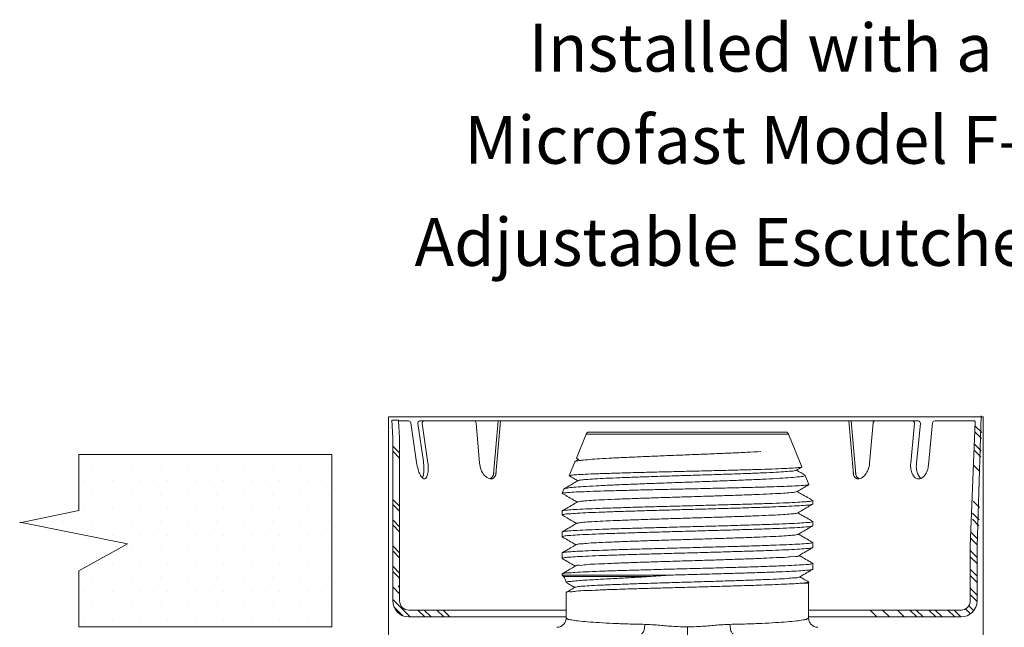
# Model space of a CAD drawing. Extents: x 27 to 167, y 23 to 67.
# Drawn here: x 48 to 55, y 38 to 42 of the extents above; entities that cross this region are included whole.
import ezdxf
from ezdxf.enums import TextEntityAlignment as Align

# ---------------------------------------------------------------- set-up
doc = ezdxf.new("R2010")
doc.units = 0
doc.header["$MEASUREMENT"] = 0
doc.layers.get('0').update_dxf_attribs({"linetype": 'CONTINUOUS'})
doc.layers.add('3', color=3, linetype='CONTINUOUS')

msp = doc.modelspace()

# ---------------------------------------------------------------- linework, layer by layer
at = {"color": 7, "lineweight": 20}
for p, q in [((54.9067, 39.3754), (50.9067, 39.3754)), ((50.9067, 39.3746), (50.9067, 37.7199)), ((50.9348, 39.235), (50.9279, 39.354)), ((50.9743, 39.354), (50.9279, 39.354)), ((54.9067, 39.3754), (54.9067, 37.903)), ((50.9808, 39.2328), (50.9741, 39.3486)), ((51.0032, 39.3486), (50.9743, 39.3486)), ((51.0414, 39.3486), (51.0032, 39.3486)), ((51.0556, 39.3363), (51.0952, 39.0691)), ((51.1029, 39.3321), (51.1408, 39.0758)), ((51.186, 39.3486), (51.1171, 39.3486)), ((51.132, 39.3321), (51.1693, 39.0801)), ((52.2318, 39.3486), (51.186, 39.3486)), ((51.4959, 39.3355), (51.5191, 39.0656)), ((51.6433, 39.3486), (51.6126, 38.9912)), ((51.659, 39.3486), (51.6283, 38.9912)), ((53.6015, 39.3486), (54.4699, 39.3486)), ((54.0027, 39.3486), (54.0334, 38.9912)), ((54.0185, 39.3486), (54.0492, 38.9912)), ((54.1658, 39.3355), (54.1427, 39.0656)), ((54.4456, 39.3328), (54.4197, 39.0656)), ((54.4842, 39.3328), (54.4579, 39.0618)), ((54.5665, 39.3356), (54.5392, 39.054)), ((54.5809, 39.3486), (54.7951, 39.3486)), ((54.7951, 39.3486), (54.8369, 39.3486)), ((54.8045, 39.3485), (54.8475, 39.3485)), ((52.1701, 39.0991), (52.2354, 39.2607)), ((52.2354, 39.2607), (53.5979, 39.2607)), ((52.254, 39.2733), (53.5793, 39.2733)), ((53.6871, 39.0399), (53.5979, 39.2607)), ((52.1872, 39.0911), (52.162, 39.0765)), ((52.1708, 39.0981), (52.1701, 39.0991)), ((48.905, 39.045), (48.905, 39.045)), ((48.9988, 39.045), (48.9988, 39.045)), ((49.0925, 39.045), (49.0925, 39.045)), ((49.1863, 39.045), (49.1863, 39.045)), ((49.28, 39.045), (49.28, 39.045)), ((49.3738, 39.045), (49.3738, 39.045)), ((49.4675, 39.045), (49.4675, 39.045)), ((49.5613, 39.045), (49.5613, 39.045)), ((49.655, 39.045), (49.655, 39.045)), ((49.7488, 39.045), (49.7488, 39.045)), ((49.8425, 39.045), (49.8425, 39.045)), ((49.9363, 39.045), (49.9363, 39.045)), ((50.03, 39.045), (50.03, 39.045)), ((50.1238, 39.045), (50.1238, 39.045)), ((50.2175, 39.045), (50.2175, 39.045)), ((50.3113, 39.045), (50.3113, 39.045)), ((50.405, 39.045), (50.405, 39.045)), ((50.4988, 39.045), (50.4988, 39.045)), ((52.1223, 38.9807), (52.1604, 39.075)), ((52.162, 39.0765), (52.1604, 39.075)), ((53.6865, 39.0389), (53.6871, 39.0399)), ((52.1229, 38.9798), (52.1223, 38.9807)), ((53.7085, 38.9846), (53.7101, 38.9832)), ((53.735, 38.9215), (53.7101, 38.9832)), ((48.8582, 38.9513), (48.8582, 38.9513)), ((48.9519, 38.9513), (48.9519, 38.9513)), ((49.0457, 38.9513), (49.0457, 38.9513)), ((49.1394, 38.9513), (49.1394, 38.9513)), ((49.2332, 38.9513), (49.2332, 38.9513)), ((49.3269, 38.9513), (49.3269, 38.9513)), ((49.4207, 38.9513), (49.4207, 38.9513)), ((49.5144, 38.9513), (49.5144, 38.9513)), ((49.6082, 38.9513), (49.6082, 38.9513)), ((49.7019, 38.9513), (49.7019, 38.9513)), ((49.7957, 38.9513), (49.7957, 38.9513)), ((49.8894, 38.9513), (49.8894, 38.9513)), ((49.9832, 38.9513), (49.9832, 38.9513)), ((50.0769, 38.9513), (50.0769, 38.9513)), ((50.1707, 38.9513), (50.1707, 38.9513)), ((50.2644, 38.9513), (50.2644, 38.9513)), ((50.3582, 38.9513), (50.3582, 38.9513)), ((50.4519, 38.9513), (50.4519, 38.9513)), ((52.0744, 38.8623), (52.0861, 38.8913)), ((52.0861, 38.8913), (52.0876, 38.8927)), ((53.735, 38.9215), (53.7343, 38.9206)), ((48.905, 38.8575), (48.905, 38.8575)), ((48.9988, 38.8575), (48.9988, 38.8575)), ((49.0925, 38.8575), (49.0925, 38.8575)), ((49.1863, 38.8575), (49.1863, 38.8575)), ((49.28, 38.8575), (49.28, 38.8575)), ((49.3738, 38.8575), (49.3738, 38.8575)), ((49.4675, 38.8575), (49.4675, 38.8575)), ((49.5613, 38.8575), (49.5613, 38.8575)), ((49.655, 38.8575), (49.655, 38.8575)), ((49.7488, 38.8575), (49.7488, 38.8575)), ((49.8425, 38.8575), (49.8425, 38.8575)), ((49.9363, 38.8575), (49.9363, 38.8575)), ((50.03, 38.8575), (50.03, 38.8575)), ((50.1238, 38.8575), (50.1238, 38.8575)), ((50.2175, 38.8575), (50.2175, 38.8575)), ((50.3113, 38.8575), (50.3113, 38.8575)), ((50.405, 38.8575), (50.405, 38.8575)), ((50.4988, 38.8575), (50.4988, 38.8575)), ((52.0744, 38.8623), (52.075, 38.8614)), ((48.8582, 38.7638), (48.8582, 38.7638)), ((48.9519, 38.7638), (48.9519, 38.7638)), ((49.0457, 38.7638), (49.0457, 38.7638)), ((49.1394, 38.7638), (49.1394, 38.7638)), ((49.2332, 38.7638), (49.2332, 38.7638)), ((49.3269, 38.7638), (49.3269, 38.7638)), ((49.4207, 38.7638), (49.4207, 38.7638)), ((49.5144, 38.7638), (49.5144, 38.7638)), ((49.6082, 38.7638), (49.6082, 38.7638)), ((49.7019, 38.7638), (49.7019, 38.7638)), ((49.7957, 38.7638), (49.7957, 38.7638)), ((49.8894, 38.7638), (49.8894, 38.7638)), ((49.9832, 38.7638), (49.9832, 38.7638)), ((50.0769, 38.7638), (50.0769, 38.7638)), ((50.1707, 38.7638), (50.1707, 38.7638)), ((50.2644, 38.7638), (50.2644, 38.7638)), ((50.3582, 38.7638), (50.3582, 38.7638)), ((50.4519, 38.7638), (50.4519, 38.7638)), ((53.7591, 38.8145), (53.76, 38.8135)), ((53.7591, 38.7889), (53.76, 38.79)), ((53.76, 38.79), (53.76, 38.8135)), ((52.0742, 38.7441), (52.0733, 38.743)), ((52.0733, 38.717), (52.0733, 38.743)), ((52.0742, 38.7159), (52.0733, 38.717)), ((48.53, 38.67), (48.53, 38.67)), ((48.6238, 38.67), (48.6238, 38.67)), ((48.7175, 38.67), (48.7175, 38.67)), ((48.8113, 38.67), (48.8113, 38.67)), ((48.905, 38.67), (48.905, 38.67)), ((48.9988, 38.67), (48.9988, 38.67)), ((49.0925, 38.67), (49.0925, 38.67)), ((49.1863, 38.67), (49.1863, 38.67)), ((49.28, 38.67), (49.28, 38.67)), ((49.3738, 38.67), (49.3738, 38.67)), ((49.4675, 38.67), (49.4675, 38.67)), ((49.5613, 38.67), (49.5613, 38.67)), ((49.655, 38.67), (49.655, 38.67)), ((49.7488, 38.67), (49.7488, 38.67)), ((49.8425, 38.67), (49.8425, 38.67)), ((49.9363, 38.67), (49.9363, 38.67)), ((50.03, 38.67), (50.03, 38.67)), ((50.1238, 38.67), (50.1238, 38.67)), ((50.2175, 38.67), (50.2175, 38.67)), ((50.3113, 38.67), (50.3113, 38.67)), ((50.405, 38.67), (50.405, 38.67)), ((50.4988, 38.67), (50.4988, 38.67)), ((53.7591, 38.6736), (53.76, 38.6726)), ((53.7591, 38.6429), (53.76, 38.644)), ((53.76, 38.644), (53.76, 38.6726)), ((48.9519, 38.5763), (48.9519, 38.5763)), ((49.0457, 38.5763), (49.0457, 38.5763)), ((49.1394, 38.5763), (49.1394, 38.5763)), ((49.2332, 38.5763), (49.2332, 38.5763)), ((49.3269, 38.5763), (49.3269, 38.5763)), ((49.4207, 38.5763), (49.4207, 38.5763)), ((49.5144, 38.5763), (49.5144, 38.5763)), ((49.6082, 38.5763), (49.6082, 38.5763)), ((49.7019, 38.5763), (49.7019, 38.5763)), ((49.7957, 38.5763), (49.7957, 38.5763)), ((49.8894, 38.5763), (49.8894, 38.5763)), ((49.9832, 38.5763), (49.9832, 38.5763)), ((50.0769, 38.5763), (50.0769, 38.5763)), ((50.1707, 38.5763), (50.1707, 38.5763)), ((50.2644, 38.5763), (50.2644, 38.5763)), ((50.3582, 38.5763), (50.3582, 38.5763)), ((50.4519, 38.5763), (50.4519, 38.5763)), ((52.0742, 38.6032), (52.0733, 38.6022)), ((52.0733, 38.571), (52.0733, 38.6022)), ((52.0742, 38.5699), (52.0733, 38.571)), ((50.9348, 38.5077), (50.9348, 38.1389)), ((50.9809, 38.5077), (50.9809, 38.1389)), ((53.7591, 38.5328), (53.76, 38.5317)), ((53.7591, 38.4969), (53.76, 38.498)), ((53.76, 38.498), (53.76, 38.5317)), ((54.8196, 38.5077), (54.8196, 38.1389)), ((54.8657, 38.5077), (54.8657, 38.1389)), ((49.0925, 38.4825), (49.0925, 38.4825)), ((49.1863, 38.4825), (49.1863, 38.4825)), ((49.28, 38.4825), (49.28, 38.4825)), ((49.3738, 38.4825), (49.3738, 38.4825)), ((49.4675, 38.4825), (49.4675, 38.4825)), ((49.5613, 38.4825), (49.5613, 38.4825)), ((49.655, 38.4825), (49.655, 38.4825)), ((49.7488, 38.4825), (49.7488, 38.4825)), ((49.8425, 38.4825), (49.8425, 38.4825)), ((49.9363, 38.4825), (49.9363, 38.4825)), ((50.03, 38.4825), (50.03, 38.4825)), ((50.1238, 38.4825), (50.1238, 38.4825)), ((50.2175, 38.4825), (50.2175, 38.4825)), ((50.3113, 38.4825), (50.3113, 38.4825)), ((50.405, 38.4825), (50.405, 38.4825)), ((50.4988, 38.4825), (50.4988, 38.4825)), ((52.0742, 38.4623), (52.0733, 38.4613)), ((52.0733, 38.425), (52.0733, 38.4613)), ((52.0742, 38.4239), (52.0733, 38.425)), ((48.9519, 38.3888), (48.9519, 38.3888)), ((49.0457, 38.3888), (49.0457, 38.3888)), ((49.1394, 38.3888), (49.1394, 38.3888)), ((49.2332, 38.3888), (49.2332, 38.3888)), ((49.3269, 38.3888), (49.3269, 38.3888)), ((49.4207, 38.3888), (49.4207, 38.3888)), ((49.5144, 38.3888), (49.5144, 38.3888)), ((49.6082, 38.3888), (49.6082, 38.3888)), ((49.7019, 38.3888), (49.7019, 38.3888)), ((49.7957, 38.3888), (49.7957, 38.3888)), ((49.8894, 38.3888), (49.8894, 38.3888)), ((49.9832, 38.3888), (49.9832, 38.3888)), ((50.0769, 38.3888), (50.0769, 38.3888)), ((50.1707, 38.3888), (50.1707, 38.3888)), ((50.2644, 38.3888), (50.2644, 38.3888)), ((50.3582, 38.3888), (50.3582, 38.3888)), ((50.4519, 38.3888), (50.4519, 38.3888)), ((53.7591, 38.3919), (53.76, 38.3909)), ((53.76, 38.352), (53.76, 38.3909)), ((48.905, 38.295), (48.905, 38.295)), ((48.9988, 38.295), (48.9988, 38.295)), ((49.0925, 38.295), (49.0925, 38.295)), ((49.1863, 38.295), (49.1863, 38.295)), ((49.28, 38.295), (49.28, 38.295)), ((49.3738, 38.295), (49.3738, 38.295)), ((49.4675, 38.295), (49.4675, 38.295)), ((49.5613, 38.295), (49.5613, 38.295)), ((49.655, 38.295), (49.655, 38.295)), ((49.7488, 38.295), (49.7488, 38.295)), ((49.8425, 38.295), (49.8425, 38.295)), ((49.9363, 38.295), (49.9363, 38.295)), ((50.03, 38.295), (50.03, 38.295)), ((50.1238, 38.295), (50.1238, 38.295)), ((50.2175, 38.295), (50.2175, 38.295)), ((50.3113, 38.295), (50.3113, 38.295)), ((50.405, 38.295), (50.405, 38.295)), ((50.4988, 38.295), (50.4988, 38.295)), ((52.0733, 38.3205), (52.0742, 38.3215)), ((52.0733, 38.3119), (52.0733, 38.3205)), ((52.7887, 38.3119), (52.0733, 38.3119)), ((52.0825, 38.3027), (52.0733, 38.3119)), ((52.0825, 38.3027), (52.6537, 38.3027)), ((53.7591, 38.3509), (53.76, 38.352)), ((52.1018, 38.262), (52.1007, 38.2631)), ((53.7324, 38.2584), (53.6861, 38.2584)), ((53.7328, 38.2657), (53.732, 38.2667)), ((53.7324, 38.2584), (53.7328, 38.2657)), ((53.7324, 38.2584), (53.7324, 38.0245)), ((48.8582, 38.2013), (48.8582, 38.2013)), ((48.9519, 38.2013), (48.9519, 38.2013)), ((49.0457, 38.2013), (49.0457, 38.2013)), ((49.1394, 38.2013), (49.1394, 38.2013)), ((49.2332, 38.2013), (49.2332, 38.2013)), ((49.3269, 38.2013), (49.3269, 38.2013)), ((49.4207, 38.2013), (49.4207, 38.2013)), ((49.5144, 38.2013), (49.5144, 38.2013)), ((49.6082, 38.2013), (49.6082, 38.2013)), ((49.7019, 38.2013), (49.7019, 38.2013)), ((49.7957, 38.2013), (49.7957, 38.2013)), ((49.8894, 38.2013), (49.8894, 38.2013)), ((49.9832, 38.2013), (49.9832, 38.2013)), ((50.0769, 38.2013), (50.0769, 38.2013)), ((50.1707, 38.2013), (50.1707, 38.2013)), ((50.2644, 38.2013), (50.2644, 38.2013)), ((50.3582, 38.2013), (50.3582, 38.2013)), ((50.4519, 38.2013), (50.4519, 38.2013)), ((52.1018, 38.1966), (52.1009, 38.1955)), ((52.1009, 38.0245), (52.1009, 38.1955)), ((48.905, 38.1075), (48.905, 38.1075)), ((48.9988, 38.1075), (48.9988, 38.1075)), ((49.0925, 38.1075), (49.0925, 38.1075)), ((49.1863, 38.1075), (49.1863, 38.1075)), ((49.28, 38.1075), (49.28, 38.1075)), ((49.3738, 38.1075), (49.3738, 38.1075)), ((49.4675, 38.1075), (49.4675, 38.1075)), ((49.5613, 38.1075), (49.5613, 38.1075)), ((49.655, 38.1075), (49.655, 38.1075)), ((49.7488, 38.1075), (49.7488, 38.1075)), ((49.8425, 38.1075), (49.8425, 38.1075)), ((49.9363, 38.1075), (49.9363, 38.1075)), ((50.03, 38.1075), (50.03, 38.1075)), ((50.1238, 38.1075), (50.1238, 38.1075)), ((50.2175, 38.1075), (50.2175, 38.1075)), ((50.3113, 38.1075), (50.3113, 38.1075)), ((50.405, 38.1075), (50.405, 38.1075)), ((50.4988, 38.1075), (50.4988, 38.1075)), ((53.7315, 38.1262), (53.7324, 38.1251)), ((48.8582, 38.0138), (48.8582, 38.0138)), ((48.9519, 38.0138), (48.9519, 38.0138)), ((49.0457, 38.0138), (49.0457, 38.0138)), ((49.1394, 38.0138), (49.1394, 38.0138)), ((49.2332, 38.0138), (49.2332, 38.0138)), ((49.3269, 38.0138), (49.3269, 38.0138)), ((49.4207, 38.0138), (49.4207, 38.0138)), ((49.5144, 38.0138), (49.5144, 38.0138)), ((49.6082, 38.0138), (49.6082, 38.0138)), ((49.7019, 38.0138), (49.7019, 38.0138)), ((49.7957, 38.0138), (49.7957, 38.0138)), ((49.8894, 38.0138), (49.8894, 38.0138)), ((49.9832, 38.0138), (49.9832, 38.0138)), ((50.0769, 38.0138), (50.0769, 38.0138)), ((50.1707, 38.0138), (50.1707, 38.0138)), ((50.2644, 38.0138), (50.2644, 38.0138)), ((50.3582, 38.0138), (50.3582, 38.0138)), ((50.4519, 38.0138), (50.4519, 38.0138)), ((52.9166, 37.9649), (52.9166, 37.9106))]:
    msp.add_line(p, q, dxfattribs=at)
for centre, radius, start, end in [((51.0414, 39.3342), 0.0144, 8.41161, 90), ((51.1171, 39.3342), 0.0144, 90, 188.41161), ((51.1462, 39.3342), 0.0144, 90, 188.41161), ((51.4815, 39.3342), 0.0144, 4.91119, 90), ((54.1802, 39.3342), 0.0144, 90, 175.08881), ((54.4313, 39.3342), 0.0144, 354.4522, 90), ((54.4699, 39.3342), 0.0144, 354.4522, 90), ((54.5809, 39.3342), 0.0144, 90, 174.4522), ((52.254, 39.2532), 0.0201, 90, 158), ((53.5793, 39.2532), 0.0201, 22, 90), ((51.4533, 39.1221), 0.362, 188.26677, 188.41161), ((51.4533, 39.1221), 0.362, 188.41161, 195.99491), ((51.2966, 39.0771), 0.199, 195.99491, 206.22948), ((50.7826, 39.0229), 0.362, 0.8283, 8.41161), ((50.9456, 39.0252), 0.199, 350.59373, 0.8283), ((50.8111, 39.0271), 0.362, 0.8283, 8.41161), ((50.9742, 39.0295), 0.199, 350.59373, 0.8283), ((51.6891, 39.08), 0.1706, 184.85108, 200.17253), ((51.6432, 39.0631), 0.1218, 200.17253, 218.33276), ((54.0185, 39.0631), 0.1218, 321.66724, 339.82747), ((53.9726, 39.08), 0.1706, 339.82747, 355.14892), ((54.5898, 39.049), 0.171, 174.4522, 188.22012), ((54.534, 39.041), 0.1146, 188.22012, 205.05883), ((54.6281, 39.0453), 0.171, 174.50468, 188.22012), ((54.5723, 39.0373), 0.1146, 188.22012, 205.05883), ((54.369, 39.0705), 0.171, 340.68429, 354.28822), ((51.2014, 39.0303), 0.0929, 206.22948, 226.22128), ((51.0503, 39.0079), 0.0929, 333.70197, 350.59373), ((51.1471, 38.9736), 0.0145, 226.22128, 278.41161), ((51.1471, 38.9736), 0.0145, 278.41161, 330.60193), ((51.0788, 39.0121), 0.0929, 330.60193, 350.59373), ((51.6152, 39.041), 0.086, 218.33276, 242.7945), ((51.599, 39.0095), 0.0506, 242.7945, 274.76146), ((54.0627, 39.0095), 0.0506, 265.23854, 297.2055), ((54.0465, 39.041), 0.086, 297.2055, 321.66724), ((54.4977, 39.024), 0.0744, 205.05883, 229.45203), ((54.4732, 38.9953), 0.0367, 229.45203, 264.4522), ((54.5359, 39.0203), 0.0744, 205.05883, 229.45203), ((54.4732, 38.9953), 0.0367, 264.4522, 299.45237), ((54.5114, 38.9916), 0.0367, 229.45203, 232.93203), ((54.4546, 39.0282), 0.0744, 299.45237, 323.84557), ((54.4222, 39.0518), 0.1146, 323.84557, 340.68429), ((52.0382, 38.2584), 0.0627, 4.37337, 45), ((51.0424, 38.1389), 0.1076, 180, 270), ((51.0424, 38.1389), 0.0615, 180, 270), ((54.7581, 38.1389), 0.0615, 270, 0), ((54.7581, 38.1389), 0.1076, 270, 0)]:
    msp.add_arc(centre, radius, start, end, dxfattribs=at)
for points in [[(53.4119, 39.1428), (53.3173, 39.1379), (53.2121, 39.1331), (53.0986, 39.1283), (52.9782, 39.1234), (52.8545, 39.1185), (52.7329, 39.1136), (52.617, 39.1088), (52.5084, 39.104), (52.4107, 39.0992), (52.3265, 39.0944), (52.2575, 39.0896), (52.2053, 39.0847), (52.1725, 39.0798), (52.1616, 39.0769)], [(52.1701, 39.0991), (52.1702, 39.0993)], [(52.1708, 39.0981), (52.185, 39.0899)], [(52.1223, 38.9807), (52.1353, 38.984), (52.1715, 38.9872), (52.2301, 38.9905), (52.3087, 38.9938), (52.4065, 38.997), (52.5203, 39.0004), (52.6449, 39.0037), (52.7756, 39.0069), (52.9118, 39.0102), (53.0482, 39.0135), (53.1788, 39.0168), (53.3018, 39.0201), (53.4137, 39.0234), (53.5092, 39.0267), (53.5856, 39.03), (53.6424, 39.0333), (53.6767, 39.0366)], [(53.6484, 39.0169), (53.678, 39.034), (53.6865, 39.0389)], [(53.6767, 39.0366), (53.6873, 39.0388)], [(52.0905, 38.8939), (52.1167, 38.8989), (52.1654, 38.9038), (52.2353, 38.9087), (52.3242, 38.9137), (52.4295, 38.9186), (52.5484, 38.9236), (52.6771, 38.9285), (52.8122, 38.9335), (52.9497, 38.9384), (53.0857, 38.9434), (53.2162, 38.9483), (53.3375, 38.9533), (53.4463, 38.9583), (53.5393, 38.9632), (53.614, 38.9682), (53.6682, 38.9732), (53.7005, 38.9782), (53.7101, 38.9831)], [(52.1229, 38.9798), (52.153, 38.9623), (52.1806, 38.9464)], [(52.1822, 38.9482), (52.197, 38.9511), (52.234, 38.9551), (52.2919, 38.9591), (52.3688, 38.9631), (52.4623, 38.9671), (52.5698, 38.9711), (52.6877, 38.9751), (52.8126, 38.9791), (52.9407, 38.983), (53.0679, 38.987), (53.1905, 38.991), (53.3048, 38.995), (53.4071, 38.999), (53.4944, 39.003), (53.5641, 39.007), (53.6139, 39.011), (53.6425, 39.015), (53.6477, 39.0178)], [(53.7085, 38.9846), (53.6798, 39.0012), (53.6505, 39.0181)], [(53.7101, 38.9831), (53.7101, 38.9832)], [(53.7251, 38.9184), (53.6931, 38.9153), (53.6399, 38.9122), (53.5669, 38.9091), (53.476, 38.906), (53.3696, 38.9029), (53.2507, 38.8998), (53.1224, 38.8967), (52.9882, 38.8936), (52.8517, 38.8905), (52.7166, 38.8874), (52.5865, 38.8843), (52.465, 38.8812), (52.3554, 38.8781), (52.2607, 38.875), (52.1834, 38.8719), (52.1256, 38.8688), (52.089, 38.8657), (52.0746, 38.8626), (52.0747, 38.8625)], [(52.1827, 38.9476), (52.1512, 38.9295), (52.11, 38.9056), (52.0876, 38.8927)], [(52.089, 38.8918), (52.0905, 38.8939)], [(53.6528, 38.8735), (53.6825, 38.8906), (53.7224, 38.9137), (53.7343, 38.9206)], [(53.7351, 38.9205), (53.7251, 38.9184)], [(52.075, 38.8614), (52.1086, 38.842), (52.1486, 38.8189), (52.1761, 38.803)], [(52.1781, 38.8045), (52.1905, 38.8073), (52.226, 38.8113), (52.2825, 38.8153), (52.3583, 38.8193), (52.4512, 38.8233), (52.5582, 38.8273), (52.6761, 38.8313), (52.8014, 38.8353), (52.9301, 38.8393), (53.0583, 38.8433), (53.1822, 38.8473), (53.298, 38.8513), (53.402, 38.8553), (53.4912, 38.8593), (53.5629, 38.8632), (53.6148, 38.8672), (53.6454, 38.8712), (53.6525, 38.8741)], [(53.7591, 38.8145), (53.7255, 38.8339), (53.6843, 38.8577), (53.655, 38.8747)], [(52.0733, 38.7172), (52.0847, 38.7208), (52.1194, 38.7247), (52.1761, 38.7286), (52.2521, 38.7324), (52.3465, 38.7362), (52.457, 38.7401), (52.5789, 38.7439), (52.7093, 38.7477), (52.8473, 38.7516), (52.9882, 38.7555), (53.1261, 38.7593), (53.2567, 38.7631), (53.3787, 38.767), (53.4878, 38.7708), (53.5812, 38.7746), (53.6572, 38.7784), (53.7139, 38.7823), (53.7485, 38.7862), (53.7597, 38.7886)], [(53.76, 38.8133), (53.7488, 38.8098), (53.7151, 38.8061), (53.6596, 38.8024), (53.5844, 38.7987), (53.4904, 38.795), (53.3796, 38.7913), (53.2564, 38.7875), (53.1259, 38.7839), (52.9891, 38.7802), (52.849, 38.7764), (52.7113, 38.7727), (52.5804, 38.7691), (52.4572, 38.7653), (52.3462, 38.7616), (52.252, 38.7579), (52.1761, 38.7542), (52.1194, 38.7505), (52.0847, 38.7467), (52.0736, 38.7444)], [(52.1782, 38.8042), (52.1467, 38.786), (52.1056, 38.7622), (52.0742, 38.7441)], [(53.6573, 38.7301), (53.687, 38.7472), (53.7269, 38.7703), (53.7591, 38.7889)], [(53.76, 38.8135), (53.76, 38.8133)], [(52.0733, 38.717), (52.0733, 38.7172)], [(52.0742, 38.7159), (52.1069, 38.697), (52.1454, 38.6747), (52.1717, 38.6596)], [(52.1732, 38.6611), (52.1842, 38.6636), (52.218, 38.6676), (52.2732, 38.6716), (52.3479, 38.6756), (52.44, 38.6796), (52.5466, 38.6835), (52.6645, 38.6875), (52.79, 38.6915), (52.9194, 38.6955), (53.0486, 38.6995), (53.1737, 38.7035), (53.291, 38.7075), (53.3968, 38.7115), (53.4879, 38.7155), (53.5615, 38.7195), (53.6155, 38.7235), (53.6481, 38.7275), (53.6571, 38.7304)], [(53.7591, 38.6736), (53.73, 38.6905), (53.6888, 38.7143), (53.6594, 38.7313)], [(52.0733, 38.5712), (52.0847, 38.5748), (52.1192, 38.5787), (52.1751, 38.5825), (52.2506, 38.5863), (52.3453, 38.5902), (52.4568, 38.5941), (52.5806, 38.598), (52.7118, 38.6018), (52.8491, 38.6056), (52.9879, 38.6095), (53.1241, 38.6133), (53.2551, 38.6171), (53.3788, 38.621), (53.49, 38.6249), (53.5843, 38.6287), (53.6596, 38.6325), (53.7149, 38.6364), (53.7487, 38.6402), (53.7597, 38.6425)], [(53.76, 38.6724), (53.7485, 38.6689), (53.7139, 38.6652), (53.6572, 38.6614), (53.5812, 38.6577), (53.4878, 38.6541), (53.3787, 38.6504), (53.2567, 38.6467), (53.1261, 38.643), (52.9882, 38.6393), (52.8473, 38.6355), (52.7093, 38.6318), (52.5789, 38.6282), (52.457, 38.6245), (52.3465, 38.6207), (52.2521, 38.617), (52.1761, 38.6134), (52.1194, 38.6096), (52.0847, 38.6059), (52.0736, 38.6035)], [(52.1738, 38.6608), (52.1423, 38.6426), (52.1011, 38.6188), (52.0742, 38.6032)], [(53.6618, 38.5866), (53.6901, 38.603), (53.7286, 38.6253), (53.7591, 38.6429)], [(53.76, 38.6726), (53.76, 38.6724)], [(52.0733, 38.571), (52.0733, 38.5712)], [(52.0742, 38.5699), (52.1025, 38.5536), (52.1409, 38.5313), (52.1672, 38.5161)], [(52.1703, 38.5163), (52.1742, 38.519), (52.2022, 38.523), (52.2523, 38.5271), (52.3228, 38.5311), (52.4116, 38.5351), (52.516, 38.5391), (52.6327, 38.5431), (52.7582, 38.5471), (52.8885, 38.5512), (53.0196, 38.5552), (53.1475, 38.5592), (53.2682, 38.5632), (53.3781, 38.5672), (53.4736, 38.5712), (53.552, 38.5752), (53.6107, 38.5793), (53.6479, 38.5833), (53.6621, 38.5862)], [(53.7591, 38.5328), (53.7293, 38.55), (53.6908, 38.5723), (53.6639, 38.5878)], [(52.0733, 38.4252), (52.0848, 38.4288), (52.1195, 38.4327), (52.1764, 38.4366), (52.2525, 38.4404), (52.3466, 38.4442), (52.456, 38.4481), (52.5774, 38.4519), (52.708, 38.4557), (52.8462, 38.4595), (52.9872, 38.4634), (53.1253, 38.4673), (53.2559, 38.4711), (53.3774, 38.4749), (53.4867, 38.4787), (53.5808, 38.4826), (53.657, 38.4864), (53.7138, 38.4903), (53.7485, 38.4941), (53.7597, 38.4965)], [(53.76, 38.5316), (53.7487, 38.5281), (53.7149, 38.5244), (53.6596, 38.5207), (53.5843, 38.517), (53.49, 38.5133), (53.3788, 38.5095), (53.2551, 38.5058), (53.1241, 38.5021), (52.9879, 38.4984), (52.8491, 38.4947), (52.7118, 38.491), (52.5806, 38.4873), (52.4568, 38.4836), (52.3453, 38.4798), (52.2506, 38.4761), (52.1751, 38.4725), (52.1192, 38.4687), (52.0847, 38.465), (52.0736, 38.4626)], [(52.1693, 38.5173), (52.1403, 38.5005), (52.1018, 38.4783), (52.0742, 38.4623)], [(53.6662, 38.4432), (53.6946, 38.4596), (53.7331, 38.4819), (53.7591, 38.4969)], [(53.76, 38.5317), (53.76, 38.5316)], [(52.0733, 38.425), (52.0733, 38.4252)], [(52.0742, 38.4239), (52.098, 38.4101), (52.1365, 38.3879), (52.1628, 38.3727)], [(52.166, 38.3741), (52.166, 38.3744), (52.1876, 38.3785), (52.2318, 38.3825), (52.297, 38.3865), (52.3814, 38.3905), (52.4822, 38.3945), (52.5964, 38.3985), (52.7205, 38.4026), (52.8506, 38.4066), (52.9827, 38.4106), (53.1127, 38.4146), (53.2366, 38.4186), (53.3506, 38.4226), (53.4511, 38.4267), (53.5352, 38.4307), (53.6001, 38.4347), (53.6439, 38.4387), (53.6652, 38.4427), (53.6651, 38.443)], [(53.7591, 38.3919), (53.7338, 38.4066), (53.6953, 38.4288), (53.6683, 38.4444)], [(52.1648, 38.3739), (52.1358, 38.3571), (52.0973, 38.3349), (52.0742, 38.3215)], [(52.075, 38.3204), (52.0797, 38.3232), (52.1087, 38.327), (52.1604, 38.3307), (52.2333, 38.3345), (52.3254, 38.3383), (52.434, 38.342), (52.5562, 38.3458), (52.6886, 38.3495), (52.8273, 38.3533), (52.9685, 38.3571), (53.1083, 38.3608), (53.2427, 38.3646), (53.3679, 38.3683), (53.4805, 38.3721), (53.5773, 38.3759), (53.6555, 38.3796), (53.713, 38.3834), (53.7482, 38.3871), (53.76, 38.3907)], [(53.76, 38.3907), (53.76, 38.3909)], [(52.1015, 38.2626), (52.1071, 38.2663), (52.1338, 38.2705), (52.1772, 38.2745), (52.2294, 38.2783), (52.2857, 38.2818), (52.3435, 38.285), (52.4015, 38.2882), (52.4579, 38.2912), (52.5116, 38.2941), (52.5622, 38.2969), (52.6096, 38.2998), (52.6537, 38.3027)], [(52.16, 38.231), (52.1747, 38.2339), (52.2128, 38.2379), (52.2725, 38.2419), (52.3521, 38.2459), (52.4491, 38.2499), (52.5605, 38.254), (52.6829, 38.258), (52.8124, 38.262), (52.9451, 38.266), (53.0769, 38.27), (53.2037, 38.274), (53.3216, 38.2781), (53.427, 38.2821), (53.5165, 38.2861), (53.5876, 38.2901), (53.6378, 38.2941), (53.6659, 38.2981), (53.6697, 38.3009)], [(52.6537, 38.3027), (52.7202, 38.3073), (52.7887, 38.3119)], [(52.7887, 38.3119), (52.9194, 38.3156), (53.0506, 38.3192), (53.1784, 38.3228), (53.3001, 38.3265), (53.4138, 38.3301), (53.5151, 38.3338), (53.6005, 38.3375), (53.6685, 38.3411), (53.7189, 38.3447), (53.7497, 38.3484), (53.7596, 38.3505)], [(53.6707, 38.2998), (53.6991, 38.3162), (53.7375, 38.3384), (53.7591, 38.3509)], [(53.732, 38.2667), (53.6998, 38.2854), (53.6728, 38.301)], [(52.1018, 38.262), (52.132, 38.2445), (52.1583, 38.2293)], [(52.1604, 38.2305), (52.1313, 38.2137), (52.1018, 38.1966)], [(52.9166, 38.2308), (52.7839, 38.2271), (52.6531, 38.2234), (52.5293, 38.2197), (52.4172, 38.216), (52.3178, 38.2123), (52.2341, 38.2085), (52.1696, 38.2048), (52.1261, 38.2011), (52.1037, 38.1974), (52.1036, 38.1964)], [(53.6861, 38.2584), (53.636, 38.255), (53.569, 38.2515), (53.4861, 38.2481), (53.3901, 38.2446), (53.2828, 38.2412), (53.1653, 38.2377), (53.0417, 38.2342), (52.9166, 38.2308)], [(53.6861, 38.2584), (53.7201, 38.262), (53.7308, 38.264)], [(53.7308, 38.264), (53.7328, 38.2655), (53.7327, 38.2656)], [(52.0382, 37.9618), (52.0522, 37.9634), (52.0654, 37.968), (52.0773, 37.9755), (52.0872, 37.9854), (52.0947, 37.9973), (52.0993, 38.0106), (52.1009, 38.0245)], [(52.1009, 38.0245), (52.1096, 38.0178), (52.1364, 38.0111), (52.1817, 38.0046), (52.2446, 37.9984), (52.3234, 37.9929), (52.4158, 37.9882), (52.519, 37.9843), (52.6301, 37.9814)], [(52.6081, 37.9189), (52.6147, 37.9227), (52.6207, 37.9319), (52.6255, 37.9456), (52.6287, 37.9627), (52.6301, 37.9814)], [(52.6301, 37.9814), (52.6665, 37.98), (52.7068, 37.9772), (52.7515, 37.9735), (52.8008, 37.9695), (52.8556, 37.9663), (52.9166, 37.9649)], [(53.2032, 37.9814), (53.1668, 37.98), (53.1264, 37.9772), (53.0818, 37.9735), (53.0325, 37.9695), (52.9777, 37.9663), (52.9166, 37.9649)], [(53.7324, 38.0245), (53.7237, 38.0178), (53.6969, 38.0111), (53.6516, 38.0046), (53.5887, 37.9984), (53.5099, 37.9929), (53.4175, 37.9882), (53.3143, 37.9843), (53.2032, 37.9814)], [(53.2252, 37.9189), (53.2186, 37.9227), (53.2126, 37.9319), (53.2078, 37.9456), (53.2046, 37.9627), (53.2032, 37.9814)], [(53.7951, 37.9618), (53.7811, 37.9634), (53.7679, 37.968), (53.756, 37.9755), (53.746, 37.9854), (53.7386, 37.9973), (53.734, 38.0106), (53.7324, 38.0245)]]:
    msp.add_spline(points, degree=3, dxfattribs=at)
at = {"layer": '3', "color": 7, "lineweight": 20}
for p, q in [((54.866, 38.5055), (54.8925, 39.3823)), ((52.2318, 39.3486), (53.6186, 39.3486)), ((54.8196, 38.5077), (54.8527, 39.3434)), ((54.8527, 39.3434), (54.8475, 39.3485)), ((54.8968, 39.2717), (54.8516, 39.3169)), ((50.9348, 38.5077), (50.9348, 39.235)), ((50.9809, 38.5077), (50.9808, 39.2328)), ((54.8955, 39.2305), (54.8527, 39.2734)), ((50.9809, 39.134), (50.9348, 39.1801)), ((54.893, 39.1481), (54.8494, 39.1917)), ((50.5237, 39.1229), (48.823, 39.1229)), ((48.823, 38.7479), (48.823, 39.1229)), ((50.5237, 37.9639), (50.5237, 39.1229)), ((50.9809, 39.0995), (50.9348, 39.1456)), ((54.8918, 39.1069), (54.8478, 39.1509)), ((54.8834, 39.0089), (54.841, 39.0514)), ((50.9809, 38.7757), (50.9348, 38.8218)), ((50.9809, 38.7413), (50.9348, 38.7874)), ((54.8822, 38.7672), (54.8393, 38.81)), ((48.823, 38.7479), (48.4245, 38.665)), ((54.8797, 38.6848), (54.8361, 38.7284)), ((49.1492, 38.523), (48.4245, 38.6678)), ((50.9809, 38.638), (50.9348, 38.6841)), ((50.9809, 38.6036), (50.9348, 38.6497)), ((54.8785, 38.6436), (54.8345, 38.6875)), ((54.8663, 38.5169), (54.8217, 38.5615)), ((54.8676, 38.5581), (54.8233, 38.6023)), ((48.823, 38.3419), (49.1492, 38.523)), ((50.9809, 38.4631), (50.9348, 38.5092)), ((50.9809, 38.4287), (50.9348, 38.4748)), ((54.8697, 38.4286), (54.8196, 38.4787)), ((54.8685, 38.3874), (54.8196, 38.4363)), ((50.9809, 38.3255), (50.9348, 38.3716)), ((48.823, 37.9639), (48.823, 38.3419)), ((50.9809, 38.2911), (50.9348, 38.3372)), ((54.8657, 38.2628), (54.8197, 38.3089)), ((54.866, 38.305), (54.8213, 38.3497)), ((50.9809, 38.1878), (50.9348, 38.2339)), ((50.9809, 38.2303), (50.9698, 38.2414)), ((54.8657, 38.1779), (54.8196, 38.224)), ((54.8656, 38.1355), (54.8196, 38.1816)), ((51.0526, 38.0313), (50.9348, 38.1491)), ((51.0024, 38.039), (50.9425, 38.0989)), ((54.8432, 38.0731), (54.8101, 38.1061)), ((51.0424, 38.0774), (51.0547, 38.0774)), ((51.0424, 38.0313), (51.0526, 38.0313)), ((51.0526, 38.0313), (52.1009, 38.0313)), ((51.0547, 38.0774), (52.1009, 38.0774)), ((51.1498, 38.0313), (51.1037, 38.0774)), ((51.1922, 38.0313), (51.1461, 38.0774)), ((51.2771, 38.0313), (51.231, 38.0774)), ((51.3195, 38.0313), (51.2734, 38.0774)), ((54.7581, 38.0774), (53.7324, 38.0774)), ((54.7581, 38.0313), (53.7324, 38.0313)), ((54.1918, 38.0313), (54.1457, 38.0774)), ((54.2767, 38.0313), (54.2306, 38.0774)), ((54.3756, 38.0313), (54.3295, 38.0774)), ((54.4605, 38.0313), (54.4144, 38.0774)), ((54.503, 38.0313), (54.4569, 38.0774)), ((54.5879, 38.0313), (54.5418, 38.0774)), ((54.6303, 38.0313), (54.5842, 38.0774)), ((54.7152, 38.0313), (54.6691, 38.0774)), ((54.7576, 38.0313), (54.7115, 38.0774)), ((54.8217, 38.0521), (54.7884, 38.0854)), ((50.5237, 37.9639), (48.823, 37.9639))]:
    msp.add_line(p, q, dxfattribs=at)
for centre, start, end in [((51.5661, 39.0021), 295.91207, 357.8691), ((51.5819, 39.0021), 295.91207, 357.8691), ((54.0798, 39.0021), 182.1309, 244.08793), ((54.0956, 39.0021), 182.1309, 244.08793)]:
    msp.add_arc(centre, 0.0477, start, end, dxfattribs=at)

# ---------------------------------------------------------------- texts
for s, p in [('Installed with a', (53.4105, 41.6972)), ('Microfast Model F-1', (53.4105, 41.0776)), ('Adjustable Escutcheon', (53.4105, 40.3912))]:
    msp.add_text(s, height=0.321059, dxfattribs=at).set_placement(p, align=Align.CENTER)

doc.saveas('drawing.dxf')
